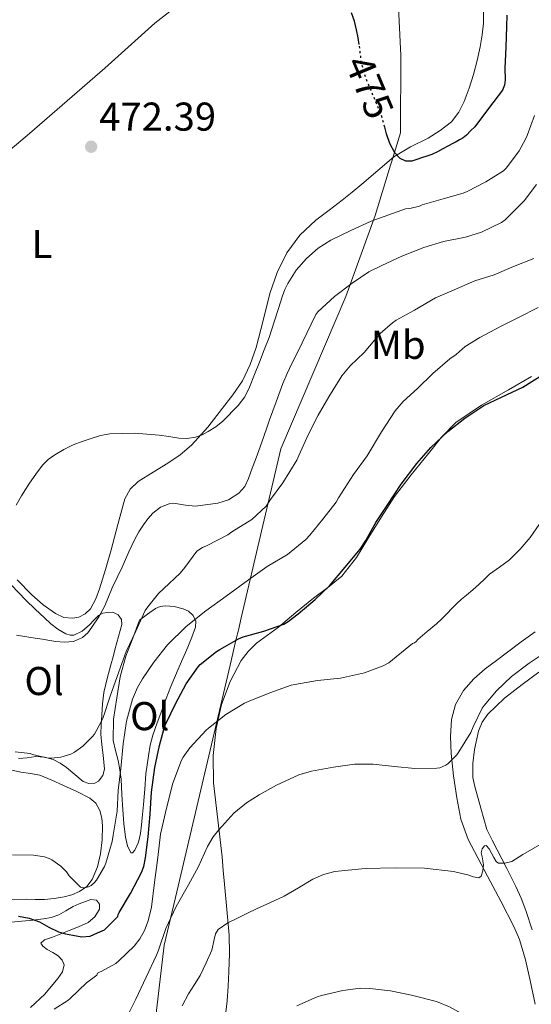
# Model space of a CAD drawing. Units: metres. Extents: x 597248 to 600693, y 4726803 to 4729163.
# Drawn here: x 598799 to 598926, y 4728061 to 4728306 of the extents above; entities that cross this region are included whole.
import ezdxf
from ezdxf.enums import TextEntityAlignment as Align

# ---------------------------------------------------------------- set-up
doc = ezdxf.new("R2010")
doc.units = ezdxf.units.M
doc.header["$MEASUREMENT"] = 0
doc.linetypes.add('DGN Style 5', pattern=[1.217945351076317, 0.5219765790327072, -0.6959687720436097])
for name, color, linetype, lineweight in [('Cota de curva de nivel directora', 7, 'Continuous', 0), ('Cota de punto acotado terreno', 7, 'Continuous', 0), ('Curva de nivel directora', 30, 'Continuous', 30), ('Curva de nivel directora no vista', 30, 'DGN Style 5', 30), ('Curva de nivel intermedia', 30, 'Continuous', 0), ('Etiqueta de uso rústico', 92, 'Continuous', 0), ('Límite de municipio', 7, 'Continuous', 0), ('Línea de cambio de uso (parcela vista)', 92, 'Continuous', 0), ('Punto acotado terreno (símbolo)', 7, 'Continuous', 0)]:
    doc.layers.add(name, color=color, linetype=linetype, lineweight=lineweight)
doc.styles.add('Style-Arial', font='arial.ttf')

# ---------------------------------------------------------------- blocks, each defined once
blk = doc.blocks.new('5PATER')
at = {"layer": 'Punto acotado terreno (símbolo)', "linetype": 'Continuous', "lineweight": 0}
h = blk.add_hatch(color=51, dxfattribs=at)
edge = h.paths.add_edge_path()
edge.add_ellipse((0, 0), major_axis=(-0.1095731443231308, -0.1110710700762829), ratio=0.9994222409660317, start_angle=0, end_angle=360)

msp = doc.modelspace()

# ---------------------------------------------------------------- linework, layer by layer
at = {"layer": 'Curva de nivel directora', "color": 30, "linetype": 'Continuous', "lineweight": 30, "flags": 128}
for points, elevation in [([(598883.2499999985, 4728299.9), (598882.9800000002, 4728301.490000002), (598882.5800000002, 4728303.560000001), (598882.0799999996, 4728305.680000001), (598881.3799999999, 4728307.740000002)], 475), ([(598920.0499999986, 4728307.140000002), (598919.9900000005, 4728304.350000001), (598919.8000000004, 4728299.170000002), (598919.5799999991, 4728294.000000002), (598919.6699999986, 4728291.100000001), (598919.5299999999, 4728289.710000002), (598918.9800000001, 4728288.490000002), (598915.5400000003, 4728283.920000001), (598912.089999999, 4728279.360000002), (598911.0599999987, 4728278.320000002), (598910.0399999993, 4728277.28), (598909.19, 4728276.650000002), (598908.2600000001, 4728276.140000001), (598907.4499999988, 4728275.65), (598906.6299999985, 4728275.180000002), (598905.3900000001, 4728274.510000001), (598904.1499999998, 4728273.850000001), (598902.7999999997, 4728273.140000001), (598901.4099999993, 4728272.49), (598900.1299999986, 4728272.020000001), (598898.8199999988, 4728271.600000001), (598897.6200000007, 4728271.210000002), (598896.4200000004, 4728270.840000001), (598894.9299999997, 4728270.770000001), (598893.4599999988, 4728271.5), (598892.1099999987, 4728272.91), (598890.8700000005, 4728275.190000001), (598890.0599999991, 4728277.640000002), (598889.6199999988, 4728279.289999999)], 475), ([(598914.369999999, 4728209.920000001), (598918.7399999987, 4728212.010000001), (598924.0400000005, 4728214.490000002), (598929.2399999995, 4728217.710000004), (598933.7199999989, 4728220.560000001), (598938.4399999996, 4728223.87), (598943.0499999986, 4728226.91), (598946.0700000006, 4728229.630000001), (598949.7299999995, 4728233.320000002), (598953.9099999992, 4728237.260000002), (598955.599999999, 4728239.130000004)], 450), ([(598798.2899999992, 4728082.720000001), (598800.9499999991, 4728082.220000001), (598803.5399999997, 4728081.279999999), (598805.8899999988, 4728080.000000001), (598808.2600000004, 4728078.800000001), (598810.0599999997, 4728078.330000001), (598811.8899999983, 4728078.010000002), (598814.0699999996, 4728077.600000001), (598816.1599999996, 4728077.770000001), (598817.9599999988, 4728078.560000001), (598819.7499999994, 4728079.340000002), (598823.0599999996, 4728082.600000001), (598823.1199999999, 4728083.15), (598823.4399999996, 4728083.640000002), (598826.229999999, 4728088.4), (598828.9999999984, 4728093.560000001), (598829.5399999993, 4728095.080000003), (598829.9999999999, 4728097.230000001), (598830.61, 4728102.510000002), (598831.1100000007, 4728108.119999999), (598831.4799999995, 4728113.640000001), (598832.2599999995, 4728119.720000003), (598833.489999999, 4728125.240000002), (598834.8199999988, 4728130.109999999), (598835.1599999985, 4728130.84), (598837.49, 4728135.630000002), (598840.1299999997, 4728140.640000002), (598843.089999999, 4728144.83), (598843.6199999988, 4728145.4), (598847.6699999989, 4728148.680000002), (598848.5199999983, 4728149.180000001), (598853.1600000008, 4728151.820000002), (598854.3099999996, 4728152.270000001), (598859.5199999998, 4728153.76), (598864.4699999986, 4728155.480000001), (598865.5700000004, 4728156.12), (598868.0800000007, 4728158.060000002), (598872.2600000004, 4728161.58), (598875.8799999991, 4728165.04), (598879.7999999997, 4728169.640000001), (598883.51, 4728174.12), (598884.8899999991, 4728176.300000002), (598887.3799999991, 4728180.750000002), (598890.2099999988, 4728185.050000002), (598893.7299999993, 4728190.36), (598897.6200000007, 4728195.470000001), (598901.0899999997, 4728199.439999999), (598905.3999999992, 4728203.420000001), (598909.5900000001, 4728206.78), (598914.369999999, 4728209.920000001)], 450)]:
    msp.add_lwpolyline(points, dxfattribs=dict(at, elevation=elevation))
at = {"layer": 'Curva de nivel directora no vista', "color": 30, "linetype": 'DGN Style 5', "lineweight": 30, "elevation": 475, "flags": 128}
msp.add_lwpolyline([(598889.6199999988, 4728279.289999999), (598888.8099999996, 4728282.250000001), (598886.199999999, 4728288.449999999), (598884.9000000004, 4728291.550000002), (598883.9399999991, 4728294.760000002), (598883.6199999995, 4728297.090000001), (598883.3400000001, 4728299.42), (598883.2499999985, 4728299.9)], dxfattribs=at)
at = {"layer": 'Curva de nivel intermedia', "color": 30, "linetype": 'Continuous', "lineweight": 0, "flags": 128}
for points, elevation in [([(598800.0599999996, 4728189.009999998), (598801.0800000011, 4728190.57), (598802.63, 4728192.84), (598804.3100000009, 4728195.039999999), (598805.7200000013, 4728196.449999999), (598807.3500000007, 4728197.63), (598809.5800000014, 4728198.970000001), (598811.9100000005, 4728200.109999998), (598814.1400000012, 4728200.98), (598816.4099999999, 4728201.74), (598818.7300000022, 4728202.429999999), (598821.0900000003, 4728202.890000001), (598827.2400000015, 4728203.07), (598833.3800000016, 4728202.569999999), (598835.8300000014, 4728202.189999999), (598838.2800000011, 4728201.800000001), (598840.370000001, 4728201.730000001), (598842.4500000019, 4728202.029999998), (598844.0900000003, 4728202.640000001), (598845.6399999993, 4728203.480000001), (598847.4900000001, 4728204.65), (598849.2200000001, 4728206), (598853.1200000005, 4728209.919999998), (598854.7099999997, 4728212.109999999), (598855.9300000002, 4728214.51), (598857.1500000005, 4728217.640000001), (598858.3700000009, 4728220.759999999), (598859.5800000002, 4728223.84), (598860.7699999993, 4728226.91), (598861.5000000002, 4728228.939999999), (598862.1700000007, 4728230.989999999), (598863.160000001, 4728234.13), (598864.1500000011, 4728237.279999999), (598864.7400000012, 4728238.83), (598865.4600000009, 4728240.349999998), (598867.5300000008, 4728243.649999999), (598870.1300000002, 4728246.59), (598873.0100000014, 4728249.119999999), (598876.200000001, 4728251.119999999), (598881.2100000001, 4728253.5), (598886.2300000002, 4728255.880000001), (598894.8200000002, 4728258.960000001), (598895.8900000007, 4728259.039999999), (598898.26, 4728259.630000001), (598898.9999999999, 4728259.92), (598904.2000000011, 4728261.42), (598909.2100000001, 4728262.859999998), (598910.1500000011, 4728263.279999999), (598914.8099999992, 4728265.63), (598919.2700000008, 4728268.399999999), (598919.9900000005, 4728269.16), (598923.1700000011, 4728273.399999999), (598924.7400000001, 4728276.25), (598925.1100000012, 4728277.199999999), (598927.010000001, 4728282.220000001)], 470), ([(598860.9200000013, 4728206.36), (598862.5300000006, 4728210.890000001), (598864.2000000003, 4728215.399999999), (598865.2799999999, 4728217.939999999), (598866.4900000015, 4728220.41), (598867.7600000009, 4728222.970000001), (598869.0300000005, 4728225.529999999), (598872.4200000013, 4728232.639999999), (598872.950000001, 4728233.23), (598877.1300000009, 4728237.050000002), (598881.4900000016, 4728240.399999999), (598885.6700000014, 4728243.199999998), (598888.9200000013, 4728244.83), (598893.8900000001, 4728247.119999998), (598899.3500000008, 4728249.289999999), (598904.2900000005, 4728250.779999999), (598909.8099999991, 4728251.84), (598913.7800000011, 4728253.149999999), (598918.760000001, 4728255.519999999), (598919.6500000006, 4728256.199999998), (598924.4100000015, 4728260.960000001), (598927.4500000015, 4728264.970000001)], 465.0000000000001), ([(598797.4600000001, 4728123.66), (598801.2000000017, 4728123.210000001), (598801.8299999998, 4728122.960000001), (598805.7200000013, 4728122.050000002), (598806.5500000005, 4728122.050000002), (598808.8799999995, 4728122.330000001), (598811.3200000004, 4728123.100000001), (598812.2300000001, 4728123.58), (598814.310000001, 4728125.050000001), (598816.6900000015, 4728127.359999999), (598817.2400000015, 4728128.079999999), (598819.0099999994, 4728131.31), (598819.3800000005, 4728132.25), (598821.1600000019, 4728137.53), (598823.3600000013, 4728143.63), (598825.1200000005, 4728148.679999999), (598827.5400000011, 4728153.689999998), (598829.9100000004, 4728158.829999999), (598830.5300000019, 4728159.819999999), (598833.2200000007, 4728163.069999999), (598834.5500000007, 4728164.32), (598838.6299999999, 4728168.140000001), (598839.7699999998, 4728169.56), (598842.8099999996, 4728173.659999999), (598844.1799999997, 4728174.539999999), (598845.2200000014, 4728174.940000001), (598850.5299999999, 4728177.709999999), (598851.5400000003, 4728178.460000001), (598856.470000001, 4728181.560000001), (598860.0400000006, 4728184.859999999), (598861.1700000016, 4728186.560000001), (598864.2100000015, 4728190.67), (598867.7300000018, 4728196.319999999), (598868.2500000005, 4728197.48), (598870.6599999999, 4728202.810000001), (598873.0500000016, 4728207.529999999), (598875.6700000013, 4728212.06), (598878.9300000002, 4728217.310000001), (598880.9700000009, 4728219.82), (598884.4700000011, 4728223.15), (598888.5000000012, 4728227.84), (598891.540000001, 4728230.560000001), (598892.52, 4728231.199999999), (598897.0599999997, 4728233.689999999), (598902.3300000002, 4728236.759999999), (598906.9700000006, 4728238.779999999), (598912.1300000015, 4728241.019999999), (598916.9500000007, 4728242.489999999), (598921.7500000017, 4728244.56), (598926.8200000012, 4728246.54)], 460.0000000000001), ([(598796.8200000008, 4728097.999999999), (598801.9999999997, 4728097.949999999), (598804.8000000003, 4728097.520000001), (598805.9200000003, 4728097.100000001), (598806.6300000009, 4728096.730000001), (598808.8500000006, 4728095.15), (598810.2400000008, 4728093.759999998), (598810.9200000003, 4728092.8), (598813.7600000012, 4728089.920000001), (598814.4400000006, 4728089.789999999), (598815.1200000001, 4728089.84), (598815.7800000019, 4728090.039999999), (598816.4400000012, 4728090.399999999), (598817.2800000015, 4728091.13), (598817.7500000009, 4728091.710000001), (598819.7300000014, 4728095.130000001), (598820.050000001, 4728095.929999999), (598821.6700000014, 4728101.289999999), (598821.8800000016, 4728102.909999999), (598822.8700000017, 4728108.859999999), (598823.1900000013, 4728114.009999999), (598823.7800000015, 4728119.499999999), (598824.3600000005, 4728125.690000001), (598825.2000000009, 4728131.31), (598826.740000001, 4728136.800000001), (598827.9700000002, 4728139.710000002), (598829.2000000018, 4728141.84), (598832.0800000008, 4728145.980000001), (598835.4600000003, 4728150.330000001), (598840.0900000016, 4728154.859999999), (598845.0100000014, 4728158.810000001), (598850.0500000016, 4728162.4), (598855.6700000009, 4728166.520000001), (598860.290000001, 4728169.849999999), (598865.3500000014, 4728172.859999999), (598869.9400000002, 4728176.59), (598870.9300000004, 4728177.640000001), (598874.2300000017, 4728181.659999999), (598877.4800000017, 4728185.820000002), (598878.120000001, 4728186.970000001), (598881.8600000005, 4728192.720000001), (598885.2100000011, 4728197.359999999), (598888.85, 4728203.4), (598892.2499999995, 4728208.600000001), (598894.25, 4728210.96), (598897.7700000005, 4728214.160000001), (598901.6500000008, 4728217.9), (598905.8600000018, 4728221.600000001), (598907.450000001, 4728222.640000002), (598909.6900000006, 4728224.619999999), (598913.3699999999, 4728226.91), (598918.4900000006, 4728229.579999999), (598923.0000000012, 4728231.880000002), (598927.8899999995, 4728234.32)], 455), ([(598797.8199999998, 4728152.73), (598802.9699999997, 4728151.899999999), (598804.2800000019, 4728151.689999999), (598805.5900000016, 4728151.470000001), (598807.6300000001, 4728151.17), (598809.6700000009, 4728150.939999999), (598811.990000001, 4728151.12), (598814.2500000007, 4728152.159999999), (598815.5800000007, 4728153.319999999), (598816.6, 4728154.679999998), (598818.320000001, 4728157.3), (598819.8000000007, 4728160.029999999), (598820.7300000006, 4728162.289999999), (598821.6700000014, 4728164.539999997), (598822.9099999998, 4728167.09), (598824.1300000002, 4728169.640000001), (598824.9800000018, 4728171.560000001), (598825.810000001, 4728173.480000001), (598826.5300000008, 4728175.05), (598827.2900000007, 4728176.599999999), (598828.3400000012, 4728178.460000001), (598829.5100000004, 4728180.249999999), (598830.5800000009, 4728181.739999999), (598831.8300000004, 4728183.15), (598833.7000000012, 4728184.59), (598835.8600000005, 4728185.45), (598837.49, 4728185.56), (598839.9700000009, 4728185.099999999), (598842.4400000008, 4728184.88), (598847.9900000007, 4728185.579999999), (598850.6799999997, 4728186.46), (598853.2700000004, 4728188.060000001), (598854.740000001, 4728189.789999999), (598855.6200000016, 4728191.739999999), (598856.5899999995, 4728194.33), (598857.5400000017, 4728196.92), (598858.5400000007, 4728199.679999999), (598859.530000001, 4728202.439999999), (598860.2199999995, 4728204.399999999), (598860.9200000013, 4728206.36)], 465.0000000000001), ([(598797.7200000016, 4728185.109999998), (598799.0600000004, 4728187.439999999), (598800.0599999996, 4728189.009999998)], 470), ([(598807.220000001, 4728059.569999999), (598810.6000000007, 4728061.679999999), (598811.2199999997, 4728062.220000001), (598815.2800000011, 4728066.130000002), (598817.8400000005, 4728068), (598818.0400000016, 4728068.560000001), (598818.4800000018, 4728068.81), (598819.0600000008, 4728069.039999999), (598822.6000000013, 4728070.959999999), (598823.4000000015, 4728071.679999999), (598827.1600000011, 4728075.24), (598828.5500000013, 4728077.039999999), (598829.7600000006, 4728079.179999998), (598830.6600000014, 4728081.55), (598831.4800000017, 4728084.970000001), (598832.1800000013, 4728091.069999999), (598833.0300000008, 4728097.31), (598833.7000000012, 4728103.159999999), (598835.2200000011, 4728109.599999999), (598836.8000000014, 4728115.88), (598838.9200000004, 4728121.550000001), (598839.3300000017, 4728122.330000001), (598841.0000000013, 4728124.680000001), (598845.0600000004, 4728129.079999999), (598845.7199999999, 4728129.550000001), (598849.9700000011, 4728132.92), (598854.6800000007, 4728135.76), (598855.8300000017, 4728136.27), (598860.9500000003, 4728138.359999999), (598866.2800000012, 4728140.25), (598867.2400000001, 4728140.440000001), (598872.8400000016, 4728141.449999998), (598878.5600000013, 4728142.009999999), (598884.5800000007, 4728143.319999999), (598889.25, 4728145.050000002), (598890.6400000004, 4728145.8), (598896.55, 4728150.65), (598897.0400000018, 4728150.840000001), (598897.4599999997, 4728151.150000001), (598897.8900000012, 4728151.63), (598900.2300000014, 4728153.599999999), (598902.5600000004, 4728155.560000001), (598903.9000000015, 4728156.810000001), (598905.1700000011, 4728158.119999998), (598906.3700000015, 4728159.399999999), (598907.5899999996, 4728160.65), (598908.7899999999, 4728161.659999998), (598910.0000000015, 4728162.649999999), (598911.5900000005, 4728164.029999998), (598913.1600000019, 4728165.420000001), (598914.4699999995, 4728166.659999999), (598915.7800000015, 4728167.899999999), (598918.2500000015, 4728169.699999998), (598920.7400000015, 4728171.5), (598923.4400000015, 4728174.16), (598925.8800000001, 4728177.07), (598928.1399999999, 4728180.26)], 445), ([(598825.3000000014, 4728057.56), (598827.5999999992, 4728062.039999999), (598830.1000000003, 4728067.550000001), (598832.72, 4728073.019999998), (598833.2499999999, 4728074.220000001), (598835.0300000012, 4728079.63), (598837.5999999995, 4728085.130000001), (598840.7100000008, 4728090.54), (598843.2200000009, 4728095.07), (598845.4300000014, 4728100.109999998), (598846.8799999999, 4728102.509999999), (598848.2800000013, 4728104.199999999), (598852.0000000007, 4728108.359999998), (598855.1200000009, 4728110.969999999), (598858.2800000015, 4728112.939999999), (598862.6800000004, 4728115.369999998), (598868.2300000003, 4728117.949999999), (598871.3300000007, 4728118.88), (598876.8200000002, 4728119.880000001), (598882.0500000004, 4728120.59), (598886.7199999997, 4728120.560000001), (598892.0400000017, 4728119.999999999), (598897.1700000014, 4728119.53), (598902.6600000011, 4728119.55), (598903.3600000007, 4728119.689999999), (598904.8800000006, 4728120.319999999), (598905.4000000014, 4728120.699999999), (598907.6000000008, 4728122.939999999), (598908.1200000016, 4728123.66), (598911.0899999999, 4728128.46), (598911.7200000002, 4728129.869999997), (598913.970000001, 4728134.52), (598914.4000000004, 4728135.179999999), (598917.5400000006, 4728138.830000001), (598921.250000001, 4728142.460000001), (598925.640000001, 4728145.76), (598930.1000000001, 4728148.730000001)], 440), ([(598913.8900000006, 4728097.48), (598913.6900000017, 4728098.49), (598913.9199999997, 4728099.480000001), (598914.5000000009, 4728100.249999999), (598914.9299999999, 4728100.350000001), (598915.6699999998, 4728099.529999999), (598916.8099999997, 4728097.31), (598917.410000001, 4728096.38), (598918.0400000013, 4728095.96), (598919.6100000005, 4728095.92), (598921.3200000003, 4728096.349999999), (598924.0899999997, 4728098.07), (598929.5599999992, 4728101.199999999)], 435.0000000000001), ([(598839.0999999992, 4728060.369999999), (598840.7100000008, 4728063.359999999), (598842.1500000004, 4728065.67), (598843.6000000008, 4728067.980000001), (598845.1400000008, 4728071.08), (598846.52, 4728074.240000002), (598847.070000002, 4728076.95), (598847.3899999994, 4728078.289999999), (598848.1200000005, 4728079.439999999), (598850.5000000009, 4728081.08), (598853.0800000003, 4728082.300000001), (598855.3700000013, 4728083.449999999), (598857.6700000013, 4728084.569999999), (598861.1100000013, 4728086.149999999), (598864.5500000012, 4728087.720000001), (598868.1200000008, 4728089.789999999), (598871.6800000014, 4728091.930000001), (598874.3700000005, 4728093.099999999), (598877.2000000001, 4728093.84), (598884.7500000006, 4728094.63), (598892.2899999998, 4728094.749999999), (598899.5200000006, 4728094.640000002), (598906.7400000002, 4728093.869999998), (598908.5500000007, 4728093.460000001), (598910.3400000011, 4728093.019999999), (598911.7200000002, 4728092.520000001), (598913.0900000005, 4728092.279999998), (598913.7099999995, 4728092.699999999), (598914.1100000018, 4728094.02), (598914.2599999994, 4728095.48), (598913.8900000006, 4728097.48)], 435.0000000000001), ([(598867.6800000004, 4728060.409999999), (598872.760000001, 4728062.640000001), (598873.8400000005, 4728062.939999999), (598879.1700000016, 4728064.24), (598883.5900000005, 4728064.75), (598885.9100000006, 4728064.720000001), (598891.1100000018, 4728064.140000001)], 430), ([(598891.1100000018, 4728064.140000001), (598896.3100000009, 4728063.08), (598902.5800000007, 4728061.449999999), (598905.7800000013, 4728060.140000002), (598907.9900000021, 4728058.859999998), (598912.600000001, 4728055.55), (598916.85, 4728052.52), (598920.5100000012, 4728050.890000001), (598921.1900000006, 4728050.880000001), (598922.9600000009, 4728051.050000001), (598927.6799999995, 4728052.119999999)], 430)]:
    msp.add_lwpolyline(points, dxfattribs=dict(at, elevation=elevation))
at = {"layer": 'Límite de municipio', "color": 7, "linetype": 'Continuous', "lineweight": 0}
for points in [[(598622.4800000006, 4728165.390000001, 466.3), (598626, 4728166.960000001, 466.45), (598657.0100000016, 4728181.609999999, 468.3200000000001), (598684.5799999982, 4728196.230000001, 469.64), (598706.3500000016, 4728206.99, 469.94), (598723.4200000018, 4728216.810000001, 469.99), (598737.4200000018, 4728224.220000001, 470.1), (598737.8399999999, 4728224.439999999, 470.14), (598746.3200000003, 4728231.57, 470.38), (598763.0700000003, 4728245.65, 470.1), (598781.1099999994, 4728260.949999999, 470.42), (598801.0500000007, 4728277.66, 471.59), (598819.8399999999, 4728293.980000001, 472.7), (598832.3200000003, 4728305.15, 473.12), (598849.870000001, 4728318.92, 473.88), (598868.6900000013, 4728332.310000001, 474.92), (598886.5100000016, 4728344.17, 475.5), (598895.1700000018, 4728346.5, 475.5700000000001)], [(598831.8599999994, 4728052.130000001, 436.36), (598834.6600000003, 4728075.460000001, 439.61), (598837.4600000009, 4728087.359999999, 440.81), (598851.0799999982, 4728145.279999999, 448.31), (598852.6099999994, 4728151.77, 450.11), (598853.129999999, 4728154, 450.93), (598853.8500000016, 4728157.050000001, 452.16), (598863.7300000006, 4728199.140000001, 462.43), (598879.9499999993, 4728237.050000001, 464.4), (598887.2199999989, 4728257.26, 470.43), (598891.1000000016, 4728269.800000001, 475.0700000000001), (598891.3999999985, 4728270.77, 475.3), (598893.5899999999, 4728277.84, 475.5700000000001), (598893.629999999, 4728297.16, 476.21), (598892.0399999992, 4728329.67, 476.23)]]:
    msp.add_polyline3d(points, dxfattribs=at)
at = {"layer": 'Línea de cambio de uso (parcela vista)', "color": 92, "linetype": 'Continuous', "lineweight": 0}
for points in [[(598914.2199999997, 4728308.890000001, 478.5399999999936), (598914.2400000002, 4728305.189999999, 478.5500000000029), (598913.9299999997, 4728302.24, 478.5500000000029), (598913.4199999999, 4728299.300000001, 478.5500000000029), (598912.6500000004, 4728295.84, 478.4900000000052), (598911.7699999996, 4728292.42, 478.2700000000041), (598910.7000000002, 4728289.02, 477.9199999999983), (598909.4400000004, 4728285.680000001, 477.5399999999936), (598908.1500000004, 4728282.980000001, 477.1900000000023), (598906.2999999998, 4728280.609999999, 476.8800000000047), (598903.4800000006, 4728278.41, 476.6499999999942), (598900.4600000001, 4728276.560000001, 476.4499999999971), (598896.0700000003, 4728274.390000001, 476.1699999999983), (598891.8799999999, 4728271.92, 475.8899999999995), (598887.8700000001, 4728268.52, 475.1499999999942), (598883.9000000004, 4728265.109999999, 474.2400000000052), (598881.4800000006, 4728263.100000001, 473.8600000000006), (598879.0499999998, 4728261.09, 473.6199999999953), (598875.7699999996, 4728258.59, 473.5599999999977), (598872.4600000001, 4728256.100000001, 473.5099999999948), (598868.4800000006, 4728252.390000001, 473.2799999999989), (598865.2000000002, 4728247.99, 473.0599999999977), (598862.7800000003, 4728243.029999999, 472.8600000000006), (598861, 4728237.859999999, 472.6699999999983), (598859.29, 4728231.100000001, 472.5099999999948), (598857.5499999998, 4728224.359999999, 472.3500000000058), (598856.0899999999, 4728220.140000001, 472.2100000000065), (598854.1399999997, 4728216.119999999, 472.0500000000029), (598851.7599999999, 4728212.619999999, 471.8800000000047), (598849.1900000004, 4728209.279999999, 471.6999999999971), (598845.4800000006, 4728204.57, 471.3600000000006), (598841.4800000006, 4728200.08, 470.9499999999971), (598838.6200000001, 4728197.680000001, 470.6499999999942), (598835.5800000001, 4728195.539999999, 470.2700000000041), (598831.8799999999, 4728193.33, 469.7599999999948), (598828.1699999999, 4728191.039999999, 469.2299999999959), (598826.1500000004, 4728189.100000001, 468.8600000000006), (598824.8399999999, 4728186.680000001, 468.5299999999989), (598823.1100000005, 4728180.32, 468.2700000000041), (598821.4299999997, 4728173.970000001, 468.1900000000023), (598819.9800000006, 4728169.119999999, 467.9900000000052), (598818.4900000002, 4728164.279999999, 467.75), (598817.5499999998, 4728161.75, 467.5), (598816.2300000006, 4728159.32, 467.2299999999959), (598814.9400000004, 4728158, 467.1199999999953), (598813.3399999999, 4728157.199999999, 467.1399999999995), (598811.8899999997, 4728156.939999999, 467.2700000000041), (598809.5999999996, 4728157.16, 467.5), (598807.5, 4728158.08, 467.7100000000065), (598804.4500000002, 4728160.300000001, 468.0399999999936), (598801.6600000003, 4728162.77, 468.3500000000058), (598798, 4728166.529999999, 468.5899999999965)], [(598851.1100000005, 4728141.220000001, 447.0099999999948), (598853.8399999999, 4728146.4, 448.1900000000023), (598855.5499999998, 4728148.689999999, 448.8300000000018), (598857.6299999999, 4728150.720000001, 449.4100000000035), (598860.3899999997, 4728152.74, 450.0299999999989), (598863.1500000004, 4728154.74, 450.3999999999942), (598867.4900000002, 4728158.34, 450.5299999999989), (598871.8300000001, 4728161.939999999, 450.5599999999977), (598875.4500000002, 4728164.609999999, 450.5899999999965), (598878.9400000004, 4728167.460000001, 450.5599999999977), (598882.5499999998, 4728172.100000001, 450.3500000000058), (598885.6699999999, 4728177.109999999, 450.1100000000006), (598888.8399999999, 4728182.199999999, 449.929999999993), (598892.0899999999, 4728187.24, 449.8399999999965), (598896.2300000006, 4728192.67, 449.8500000000058), (598900.5499999998, 4728197.970000001, 449.8600000000006), (598903.75, 4728202.029999999, 449.8699999999953), (598907.3499999996, 4728205.720000001, 449.8699999999953), (598913.7999999998, 4728210.060000001, 449.8999999999942), (598920.5199999996, 4728213.880000001, 449.9700000000012), (598926.2699999996, 4728217.180000001, 450.2299999999959)], [(598796.4500000002, 4728165.289999999, 467.4199999999983), (598800.1399999997, 4728161.460000001, 466.5599999999977), (598802.4299999997, 4728159.230000001, 466.1600000000035), (598804.7599999999, 4728157.029999999, 465.9199999999983), (598806.4000000004, 4728155.58, 465.8800000000047), (598808.1399999997, 4728154.199999999, 465.8699999999953), (598810.0999999996, 4728153.02, 465.8899999999995), (598811.1500000004, 4728152.699999999, 465.8999999999942), (598812.1399999997, 4728152.720000001, 465.8899999999995), (598814.1399999997, 4728153.730000001, 465.7400000000052), (598816.0300000003, 4728155.27, 465.5399999999936), (598817.1200000001, 4728156.470000001, 465.3899999999995), (598818.2300000006, 4728157.640000001, 465.2200000000012), (598819.3099999996, 4728158.17, 464.7599999999948), (598820.4400000004, 4728158.369999999, 464.2899999999936), (598821.79, 4728158.42, 464.1000000000058), (598823.1299999999, 4728157.779999999, 463.9100000000035), (598823.9900000002, 4728156.59, 463.6999999999971), (598824.0899999999, 4728155.350000001, 463.4900000000052), (598823.25, 4728152.369999999, 463), (598822.4100000003, 4728149.380000001, 462.5500000000029), (598821.8799999999, 4728147.359999999, 462.3099999999977), (598821.3499999996, 4728145.33, 462.1300000000047), (598820.4500000002, 4728141.9, 461.8500000000058), (598819.5599999996, 4728138.470000001, 461.570000000007), (598819.2100000001, 4728135.640000001, 461.1300000000047), (598819.1100000005, 4728132.77, 460.6900000000023), (598818.9199999999, 4728130.41, 460.6000000000058), (598818.8099999996, 4728128.050000001, 460.5299999999989), (598819.04, 4728125.439999999, 460.25), (598819.4199999999, 4728122.84, 459.9700000000012), (598819.5899999999, 4728121.09, 459.9600000000065), (598819.7199999997, 4728119.33, 459.9700000000012), (598819.3600000005, 4728117.77, 459.7400000000052), (598818.2699999996, 4728116.390000001, 459.570000000007), (598817.3700000001, 4728115.850000001, 459.6100000000006), (598815.8300000001, 4728115.730000001, 459.6999999999971), (598814.4600000001, 4728116.26, 459.8300000000018), (598812.3700000001, 4728117.980000001, 460.1600000000035), (598810.25, 4728119.720000001, 460.3899999999995), (598808.6699999999, 4728120.82, 460.3899999999995), (598806.9400000004, 4728121.779999999, 460.3899999999995), (598804.7800000003, 4728122.34, 460.3899999999995), (598802.6200000001, 4728122.470000001, 460.3999999999942), (598800.4500000002, 4728122.199999999, 460.3999999999942), (598798.2800000003, 4728121.960000001, 460.3999999999942)], [(598826.2800000003, 4728098.5, 453.1100000000006), (598825.4900000002, 4728100.24, 453.3399999999965), (598824.9900000002, 4728102.439999999, 453.6199999999953), (598824.5800000001, 4728105.800000001, 453.8699999999953), (598824.2800000003, 4728109.17, 454.1100000000006), (598824.1100000005, 4728113, 454.3500000000058), (598823.9000000004, 4728116.82, 454.6100000000006), (598823.5800000001, 4728119.17, 454.9199999999983), (598823.1600000003, 4728121.49, 455.3500000000058), (598822.4800000006, 4728123.980000001, 455.8899999999995), (598821.9000000004, 4728126.470000001, 456.3699999999953), (598821.9800000006, 4728131.779999999, 456.8800000000047), (598822.8099999996, 4728137.109999999, 457.3300000000018), (598823.6799999997, 4728142.369999999, 458.0200000000041), (598825.0499999998, 4728147.49, 458.5), (598826.7800000003, 4728151.99, 458.5899999999965), (598828.5099999999, 4728156.480000001, 458.6900000000023), (598830.4699999997, 4728157.92, 458.2299999999959), (598832.4299999997, 4728159.359999999, 457.7599999999948), (598833.6399999997, 4728159.869999999, 457.4700000000012), (598834.9400000004, 4728160.02, 457.1399999999995), (598837.1600000003, 4728159.869999999, 456.2899999999936), (598839.3700000001, 4728159.25, 455.4700000000012), (598840.6900000004, 4728158.67, 455.1600000000035), (598841.8700000001, 4728157.65, 454.8999999999942), (598842.5599999996, 4728156.180000001, 454.6600000000035), (598842.4400000004, 4728154.710000001, 454.4700000000012), (598841.4900000002, 4728152.230000001, 454.25), (598840.4900000002, 4728149.76, 454.1499999999942), (598838.3799999999, 4728144.84, 454.0500000000029), (598836.3099999996, 4728139.91, 453.9499999999971), (598835.1500000004, 4728136.939999999, 453.8699999999953), (598834.0099999999, 4728133.960000001, 453.7899999999936), (598832.8499999996, 4728130.92, 453.7100000000065), (598831.7699999996, 4728127.84, 453.6199999999953), (598831.1299999999, 4728125.289999999, 453.6000000000058), (598830.7000000002, 4728122.689999999, 453.570000000007), (598830.3499999996, 4728120.460000001, 453.4100000000035), (598830.0700000003, 4728118.210000001, 453.2299999999959), (598829.7699999996, 4728114.4, 453.0599999999977), (598829.4800000006, 4728110.58, 452.9799999999959), (598829.25, 4728108.039999999, 452.9900000000052), (598829, 4728105.49, 453.0299999999989), (598828.7100000001, 4728103.310000001, 453.0599999999977), (598828.2199999997, 4728101.140000001, 453.1100000000006), (598827.2999999998, 4728099.189999999, 453.1000000000058), (598826.7300000006, 4728098.5, 453.0899999999965), (598826.2800000003, 4728098.5, 453.1100000000006)], [(598927.1100000005, 4728153.539999999, 443.0099999999948), (598923.6399999997, 4728151.07, 443.070000000007), (598920.2699999996, 4728148.480000001, 443.1399999999995), (598917.4800000006, 4728146.4, 443.1999999999971), (598914.7000000002, 4728144.310000001, 443.2700000000041), (598911.8300000001, 4728141.850000001, 443.3099999999977), (598909.2599999999, 4728138.949999999, 443.2200000000012), (598907.2599999999, 4728135.480000001, 442.9100000000035), (598906.2999999998, 4728131.720000001, 442.5099999999948), (598906.0199999996, 4728127.460000001, 442.1000000000058), (598906.1900000004, 4728123.220000001, 441.570000000007), (598906.75, 4728117.710000001, 440.4100000000035), (598907.5800000001, 4728112.230000001, 439.1499999999942), (598908.6299999999, 4728106.92, 438.1300000000047), (598910.4199999999, 4728101.810000001, 437.1100000000006), (598912.8200000003, 4728097.220000001, 435.9400000000023), (598915.2400000002, 4728092.689999999, 434.8999999999942), (598918.5700000003, 4728086.470000001, 433.9499999999971), (598921.8600000005, 4728080.15, 433.0899999999965), (598923.2400000002, 4728076.9, 432.6600000000035), (598924.7100000001, 4728071.84, 432.0200000000041), (598925.8600000005, 4728066.680000001, 431.3899999999995), (598927.1500000004, 4728060.810000001, 430.75)], [(598926.4299999997, 4728079.310000001, 432.8399999999965), (598924.8399999999, 4728084.130000001, 433.1999999999971), (598923.6699999999, 4728087.17, 433.5599999999977), (598922.3099999996, 4728090.119999999, 433.9700000000012), (598920.0599999996, 4728094.59, 434.6100000000006), (598916.4600000001, 4728101.66, 435.9499999999971), (598915.1299999999, 4728104.289999999, 436.5), (598913.5899999999, 4728109.640000001, 437.3500000000058), (598912.0599999996, 4728115, 438.2100000000065), (598911.6299999999, 4728117.25, 438.5500000000029), (598911.5899999999, 4728120.74, 439.0299999999989), (598911.9800000006, 4728124.230000001, 439.4700000000012), (598913, 4728128.84, 439.9600000000065), (598913.9500000002, 4728131.02, 440.1300000000047), (598915.3499999996, 4728133.029999999, 440.2400000000052), (598919.4600000001, 4728137.02, 440.3399999999965), (598923.8700000001, 4728140.4, 440.2299999999959), (598928.0599999996, 4728143.5, 439.9600000000065)], [(598849.5599999996, 4728055.300000001, 431.6600000000035), (598850.3099999996, 4728061.619999999, 432.429999999993), (598850.5899999999, 4728065.279999999, 432.9900000000052), (598850.7800000003, 4728068.930000001, 433.6699999999983), (598850.9400000004, 4728073.460000001, 434.6399999999995), (598850.8399999999, 4728077.99, 435.6000000000058), (598850.25, 4728084.350000001, 436.8600000000006), (598849.6399999997, 4728090.710000001, 438.1100000000006), (598849.3499999996, 4728094.09, 438.7899999999936), (598849.0599999996, 4728097.480000001, 439.4700000000012), (598848.0300000003, 4728106.699999999, 441.0599999999977), (598846.9500000002, 4728115.939999999, 442.5599999999977), (598846.8799999999, 4728122.720000001, 443.9499999999971), (598847.6100000005, 4728129.49, 445.3500000000058), (598848.9299999997, 4728135.430000001, 446.1900000000023), (598851.1100000005, 4728141.220000001, 447.0099999999948)], [(598796.2699999996, 4728119.16, 458.320000000007), (598798.8899999997, 4728118.600000001, 458.2299999999959), (598801.29, 4728118.289999999, 458.070000000007), (598803.6600000003, 4728117.810000001, 457.9199999999983), (598806.6200000001, 4728116.609999999, 457.7299999999959), (598809.5300000003, 4728115.289999999, 457.5399999999936), (598812.8399999999, 4728113.779999999, 457.320000000007), (598816.1100000005, 4728112.15, 457.1100000000006), (598817.6200000001, 4728110.850000001, 457), (598818.6200000001, 4728109.039999999, 456.8999999999942), (598819.0999999996, 4728107.140000001, 456.8899999999995), (598819.2400000002, 4728105.24, 456.8500000000058), (598819.1500000004, 4728101.76, 456.4799999999959), (598818.7800000003, 4728098.289999999, 456.1000000000058), (598818.04, 4728095.02, 455.7599999999948), (598816.6799999997, 4728091.880000001, 455.429999999993), (598815.3300000001, 4728090.119999999, 455.2400000000052), (598813.54, 4728088.850000001, 455.0599999999977), (598811.6399999997, 4728088.060000001, 454.7799999999989), (598809.6600000003, 4728087.560000001, 454.5), (598807.2300000006, 4728087.140000001, 454.3300000000018), (598804.79, 4728086.9, 454.179999999993), (598802.4900000002, 4728086.91, 453.8500000000058), (598800.1799999997, 4728086.930000001, 453.5399999999936), (598796.1500000004, 4728086.800000001, 453.2899999999936)], [(598796.5300000003, 4728081.220000001, 449.5099999999948), (598799.1100000005, 4728081.460000001, 450.0299999999989), (598801.8399999999, 4728081.74, 450.6999999999971), (598804.54, 4728082.050000001, 451.3600000000006), (598806.4600000001, 4728082.42, 451.8399999999965), (598808.3399999999, 4728083.060000001, 452.320000000007), (598810.1299999999, 4728084.07, 452.7899999999936), (598811.9000000004, 4728085.130000001, 453.1100000000006), (598813.4299999997, 4728085.789999999, 453.2200000000012), (598815, 4728086.390000001, 453.3000000000029), (598816.3700000001, 4728086.850000001, 453.3699999999953), (598817.75, 4728086.720000001, 453.4100000000035), (598818.5, 4728085.699999999, 453.3399999999965), (598818.4699999997, 4728084.480000001, 453.1699999999983), (598817.3600000005, 4728082.59, 452.8000000000029), (598815.6399999997, 4728081.109999999, 452.4199999999983), (598813.25, 4728080.07, 452.1100000000006), (598810.9000000004, 4728079.140000001, 451.7100000000065), (598808.8200000003, 4728078.300000001, 450.8999999999942), (598806.7400000002, 4728077.460000001, 449.8600000000006), (598805.7599999999, 4728077.199999999, 449.3500000000058), (598804.7800000003, 4728076.810000001, 448.8500000000058), (598803.8799999999, 4728076.01, 448.4499999999971), (598804.3700000001, 4728075.220000001, 447.9199999999983), (598805.4600000001, 4728074.439999999, 447.4400000000023), (598806.8200000003, 4728073.680000001, 447.1600000000035), (598808.1699999999, 4728072.869999999, 447.0599999999977), (598809.2000000002, 4728071.789999999, 447.0200000000041), (598809.7199999997, 4728070.600000001, 446.9900000000052), (598809.2599999999, 4728068.869999999, 446.9799999999959), (598808.1399999997, 4728067.16, 446.9799999999959), (598804.8899999997, 4728063.33, 447.0299999999989), (598801.29, 4728060.01, 447.0899999999965)]]:
    msp.add_polyline3d(points, dxfattribs=at)

# ---------------------------------------------------------------- block references
at = {"layer": 'Punto acotado terreno (símbolo)', "color": 7, "linetype": 'Continuous', "lineweight": 0, "xscale": 10, "yscale": 10, "zscale": 10}
msp.add_blockref('5PATER', (598816.4200000011, 4728274.400000001, 472.3899999999995), dxfattribs=at)

# ---------------------------------------------------------------- texts
at = {"layer": 'Cota de curva de nivel directora', "color": 7, "linetype": 'Continuous', "lineweight": 0, "style": 'Style-Arial'}
msp.add_text('475', height=7.000000000000002, rotation=292.75604, dxfattribs=at).set_placement((598885.8445086668, 4728289.280393279, 475), align=Align.MIDDLE_CENTER)
at = {"layer": 'Cota de punto acotado terreno', "color": 7, "linetype": 'Continuous', "lineweight": 0, "style": 'Style-Arial'}
msp.add_text('472.39', height=7.000000000000002, dxfattribs=at).set_placement((598818.4100000008, 4728278.399999999, 472.3899999999995))
at = {"layer": 'Etiqueta de uso rústico', "color": 92, "linetype": 'Continuous', "lineweight": 0, "style": 'Style-Arial'}
for s, p in [('L', (598804.1514203815, 4728250.160010002, 471.6999999999971)), ('Mb', (598892.990246241, 4728225.040010002, 458.7400000000052)), ('Ol', (598804.6846334361, 4728141.300010001, 463.1699999999983)), ('Ol', (598831.0346334389, 4728132.550010001, 454.5800000000018))]:
    msp.add_text(s, height=7.000000000000002, dxfattribs=at).set_placement(p, align=Align.MIDDLE_CENTER)

doc.saveas('drawing.dxf')
